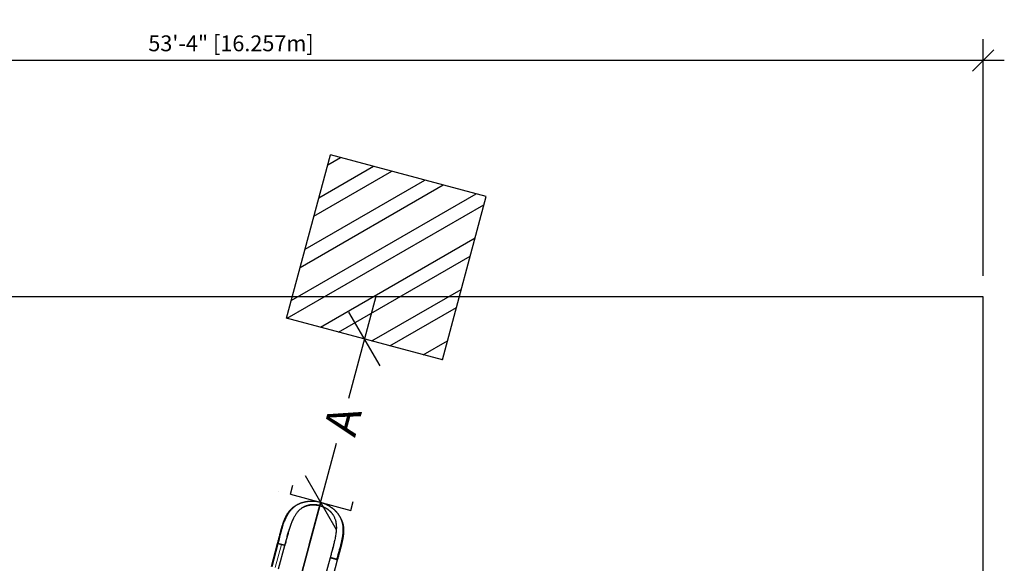
# Model space of a CAD drawing. Extents: x -73 to 649, y -9 to 622.
# Drawn here: x 230 to 649, y 391 to 622 of the extents above; entities that cross this region are included whole.
import ezdxf

# ---------------------------------------------------------------- set-up
doc = ezdxf.new("R2010")
doc.units = 0
doc.header["$LTSCALE"] = 0.125
doc.header["$MEASUREMENT"] = 0
doc.header["$PDMODE"] = 35
doc.layers.get('0').update_dxf_attribs({"linetype": 'CONTINUOUS'})
doc.layers.get('DEFPOINTS').update_dxf_attribs({"linetype": 'CONTINUOUS'})
for name, color, linetype in [('CONTOUR', 7, 'CONTINUOUS'), ('DIM_CIRCULATION_LIBRE', 7, 'CONTINUOUS'), ('DIM_IMP_BORDURE', 7, 'CONTINUOUS'), ('PRINCIPAL', 7, 'CONTINUOUS')]:
    doc.layers.add(name, color=color, linetype=linetype)
doc.styles.add('DIM', font='romans.shx')
doc.dimstyles.new('Implantation (Pied-mètre)', dxfattribs={"dimscale": 96, "dimtxt": 0.09375, "dimasz": 0.125, "dimexe": 0.125, "dimexo": 0.125, "dimgap": 0.03, "dimtad": 1, "dimdec": 0, "dimzin": 0, "dimdsep": 46, "dimlunit": 4, "dimtxsty": 'DIM', "dimblk1": 'OBLIQUE', "dimblk2": 'OBLIQUE', "dimsah": 1, "dimcen": 0.089844, "dimdle": 0.125, "dimclrt": 7, "dimadec": 0, "dimazin": 0, "dimtfac": 1, "dimtdec": 0, "dimtofl": 0, "dimtmove": 0, "dimatfit": 3, "dimldrblk": 'OBLIQUE', "dimfxl": 0, "dimfrac": 2, "dimtolj": 1, "dimtzin": 0, "dimarcsym": 0})

# ---------------------------------------------------------------- blocks, each defined once
blk = doc.blocks.new('_OBLIQUE')
at = {"color": 0, "linetype": 'ByBlock'}
blk.add_line((-0.5, -0.5), (0.5, 0.5), dxfattribs=at)
blk = doc.blocks.new('*D268')
at = {"layer": 'DEFPOINTS', "color": 0}
for p in [(0, 605.03), (0, 504.39), (640.05, 504.39)]:
    blk.add_point(p, dxfattribs=at)
at = {"layer": 'DIM_IMP_BORDURE', "color": 0, "lineweight": -2}
for p, q in [((0, 513.39), (0, 614.03)), ((640.05, 513.39), (640.05, 614.03)), ((649.05, 605.03), (-9, 605.03))]:
    blk.add_line(p, q, dxfattribs=at)
at = {"layer": 'DIM_IMP_BORDURE', "color": 0, "lineweight": -2, "xscale": 9, "yscale": 9, "zscale": 9, "rotation": 180}
blk.add_blockref('_OBLIQUE', (0, 605.03), dxfattribs=at)
at = {"layer": 'DIM_IMP_BORDURE', "color": 0, "lineweight": -2, "xscale": 9, "yscale": 9, "zscale": 9}
blk.add_blockref('_OBLIQUE', (640.05, 605.03), dxfattribs=at)
at = {"layer": 'DIM_IMP_BORDURE', "color": 7, "insert": (320.03, 612.32), "char_height": 6.75, "attachment_point": 5, "style": 'DIM'}
blk.add_mtext('\\A1;53\'-4" [16.257m]', dxfattribs=at)
blk = doc.blocks.new('*D269')
at = {"layer": 'DEFPOINTS', "color": 0}
for p in [(376.8, 486.49), (376.8, 486.49), (358.17, 416.94)]:
    blk.add_point(p, dxfattribs=at)
at = {"layer": 'DIM_CIRCULATION_LIBRE', "color": 0, "lineweight": -2}
for p, q in [((381.65, 504.6), (370.03, 461.23)), ((358.69, 491.34), (358.69, 491.34)), ((353.31, 398.83), (364.94, 442.21)), ((340.06, 421.8), (340.06, 421.8))]:
    blk.add_line(p, q, dxfattribs=at)
at = {"layer": 'DIM_CIRCULATION_LIBRE', "color": 0, "lineweight": -2, "xscale": 18.75, "yscale": 18.75, "zscale": 18.75}
for p, rotation in [((376.8, 486.49), 75.00027681259644), ((358.17, 416.94), 255.0002768125964)]:
    blk.add_blockref('_OBLIQUE', p, dxfattribs=dict(at, rotation=rotation))
at = {"layer": 'DIM_CIRCULATION_LIBRE', "color": 7, "insert": (367.48, 451.72), "char_height": 14.062, "attachment_point": 5, "rotation": 75.0003, "style": 'DIM'}
blk.add_mtext('\\A1;A', dxfattribs=at)

msp = doc.modelspace()

# ---------------------------------------------------------------- linework, layer by layer
at = {"color": 7, "linetype": 'Continuous'}
for p, q in [((343.65778, 495.37148), (362.29275, 564.91814)), ((361.14948, 560.6514), (366.55949, 563.77487)), ((428.57941, 547.15668), (362.29275, 564.91814)), ((355.29307, 538.79499), (388.4159, 557.91847)), ((357.36362, 546.5224), (380.68849, 559.98902)), ((351.50722, 524.66599), (402.5449, 554.13261)), ((349.43667, 516.93859), (410.2723, 552.06206)), ((345.65081, 502.80959), (424.4013, 548.2762)), ((409.94444, 477.61003), (428.57941, 547.15668)), ((343.94708, 495.29396), (427.62838, 543.60738)), ((358.07608, 491.50811), (423.84252, 529.47838)), ((365.80349, 489.43756), (421.77197, 521.75098)), ((379.93249, 485.6517), (417.98612, 507.62198)), ((387.65989, 483.58115), (415.91556, 499.89457)), ((409.94444, 477.61003), (343.65778, 495.37148)), ((401.78889, 479.7953), (412.12971, 485.76557)), ((409.5163, 477.72474), (410.05916, 478.03816))]:
    msp.add_line(p, q, dxfattribs=at)
at = {"layer": 'CONTOUR'}
for p, q in [((345.30725, 420.38962), (346.34252, 424.25333)), ((345.30725, 420.38962), (371.02502, 413.49857)), ((371.02502, 413.49857), (372.0603, 417.36227))]:
    msp.add_line(p, q, dxfattribs=at)
at = {"layer": 'CONTOUR', "lineweight": 25}
for p, q in [((357.80123, 415.58343), (349.73261, 385.47092)), ((349.7329, 385.47084), (357.80182, 415.58327)), ((339.67649, 399.3746), (337.0491, 389.56906)), ((339.9826, 399.31502), (337.35524, 389.5096)), ((340.25476, 388.73267), (342.88227, 398.53865)), ((343.0506, 399.16595), (342.96673, 398.85231)), ((362.36806, 393.99006), (362.34804, 393.91534)), ((362.19904, 393.36273), (359.57153, 383.55676)), ((362.76591, 382.67826), (365.3933, 392.4838))]:
    msp.add_line(p, q, dxfattribs=at)
at = {"layer": 'CONTOUR', "lineweight": 18}
msp.add_line((338.8321, 389.22226), (341.45947, 399.02774), dxfattribs=at)
at = {"layer": 'CONTOUR', "lineweight": 25, "flags": 128}
for points in [[(357.94098, 416.10241), (357.93991, 416.09842), (357.93878, 416.09419), (357.93759, 416.08975), (357.93635, 416.08514), (357.93508, 416.08037), (357.93377, 416.07549), (357.93244, 416.07052), (357.93109, 416.0655)], [(357.9311, 416.06549), (357.93245, 416.07052), (357.93378, 416.07549), (357.93509, 416.08037), (357.93636, 416.08514), (357.9376, 416.08975), (357.93879, 416.09419), (357.93992, 416.09841), (357.94099, 416.10241)]]:
    msp.add_lwpolyline(points, dxfattribs=at)
at = {"layer": 'CONTOUR', "lineweight": 25}
for points, knots in [([(347.36171, 415.3842), (347.33502, 415.36868), (347.25545, 415.32241), (347.12988, 415.2452), (346.98216, 415.15163), (346.82874, 415.0505), (346.65648, 414.93219), (346.45955, 414.79011), (346.24029, 414.62289), (346.00917, 414.43531), (345.77945, 414.23642), (345.53734, 414.01328), (345.29112, 413.77001), (345.04473, 413.50761), (344.82286, 413.25442), (344.62241, 413.01064), (344.44183, 412.77774), (344.27952, 412.5568), (344.13006, 412.34311), (343.9856, 412.12668), (343.82303, 411.87122), (343.64099, 411.56817), (343.44069, 411.21136), (343.2408, 410.82952), (343.0423, 410.42284), (342.84595, 409.99166), (342.6496, 409.52934), (342.4797, 409.10067), (342.33864, 408.72491), (342.22959, 408.4229), (342.13251, 408.14478), (342.04718, 407.8931), (341.96919, 407.6574), (341.89942, 407.44184), (341.83873, 407.25071), (341.79514, 407.11139), (341.76119, 407.0019), (341.72907, 406.89757), (341.68765, 406.76181), (341.63299, 406.58066), (341.56755, 406.3608), (341.50435, 406.14521), (341.4482, 405.9516), (341.39849, 405.77871), (341.34412, 405.58792), (341.28265, 405.37027), (341.21233, 405.11875), (341.13135, 404.8261), (341.04044, 404.49403), (340.93968, 404.12223), (340.82912, 403.71062), (340.70874, 403.25927), (340.5735, 402.75007), (340.42228, 402.18033), (340.25422, 401.5472), (340.07328, 400.8661), (339.87918, 400.13655), (339.74495, 399.63399), (339.67566, 399.37459)], [0, 0, 0, 0, 0.00568127, 0.016937103, 0.027307275, 0.03816722, 0.051240588, 0.066511684, 0.083962122, 0.103517618, 0.12321611, 0.142078909, 0.166661602, 0.189691311, 0.211183183, 0.231152717, 0.249937759, 0.267178584, 0.282962305, 0.298932639, 0.315766679, 0.339093067, 0.363842514, 0.389979645, 0.4161888, 0.443593383, 0.472156626, 0.501839835, 0.52081641, 0.538363849, 0.554203202, 0.568361347, 0.580862296, 0.5935874, 0.604034002, 0.61222666, 0.616301379, 0.62181944, 0.6291203, 0.638187912, 0.650862199, 0.664114063, 0.672221238, 0.681214334, 0.691087705, 0.701835935, 0.714821003, 0.729706857, 0.746503378, 0.76519799, 0.785779084, 0.808235418, 0.832554912, 0.861447571, 0.892600559, 0.926047085, 0.961829661, 1, 1, 1, 1]), ([(358.16648, 416.94405), (357.98755, 416.98507), (357.63889, 417.065), (357.12505, 417.15966), (356.63787, 417.23491), (356.17814, 417.29187), (355.74681, 417.33338), (355.32044, 417.36332), (354.90367, 417.38154), (354.50104, 417.38833), (354.13993, 417.38552), (353.81962, 417.37585), (353.55446, 417.36254), (353.33791, 417.34819), (353.16401, 417.33446), (353.01203, 417.32076), (352.88109, 417.30766), (352.76722, 417.2953), (352.6549, 417.28228), (352.52209, 417.2658), (352.35504, 417.24329), (352.15254, 417.21323), (351.92886, 417.1764), (351.69661, 417.13404), (351.43491, 417.0816), (351.1481, 417.01783), (350.8393, 416.94113), (350.54878, 416.86135), (350.28569, 416.7824), (350.07068, 416.71287), (349.89028, 416.65117), (349.72343, 416.59145), (349.5388, 416.52206), (349.33887, 416.44269), (349.13521, 416.35717), (348.93863, 416.27003), (348.75748, 416.18556), (348.59318, 416.10539), (348.4383, 416.02675), (348.28037, 415.94337), (348.10849, 415.84875), (347.92775, 415.7446), (347.7484, 415.63627), (347.56835, 415.52257), (347.38774, 415.40325), (347.20953, 415.27976), (347.04985, 415.16411), (346.89726, 415.04934), (346.74208, 414.92808), (346.57719, 414.79362), (346.41796, 414.65806), (346.27451, 414.5309), (346.15179, 414.41821), (346.04202, 414.31441), (345.92285, 414.19856), (345.77951, 414.05435), (345.61028, 413.87652), (345.4286, 413.67601), (345.26795, 413.48929), (345.13283, 413.3255), (345.0241, 413.18944), (344.9209, 413.05627), (344.82711, 412.93161), (344.73796, 412.80999), (344.6427, 412.67667), (344.52825, 412.51147), (344.39915, 412.3178), (344.2655, 412.10864), (344.13783, 411.90039), (344.03312, 411.72265), (343.95337, 411.58313), (343.89981, 411.48758), (343.85729, 411.41054), (343.81792, 411.33833), (343.77302, 411.2549), (343.71626, 411.1476), (343.62849, 410.97817), (343.51833, 410.75793), (343.3967, 410.50343), (343.28731, 410.26479), (343.19956, 410.06429), (343.11593, 409.86963), (343.03123, 409.66954), (342.93328, 409.43213), (342.82306, 409.15684), (342.74743, 408.95682), (342.70756, 408.85139)], [0, 0, 0, 0, 0.024600214, 0.047932824, 0.070012627, 0.090847151, 0.110439467, 0.128790141, 0.149170559, 0.167760473, 0.184558381, 0.19956507, 0.212785065, 0.222076623, 0.230321557, 0.237594169, 0.24389228, 0.24921385, 0.254105568, 0.260245852, 0.268581662, 0.278580534, 0.290110742, 0.301853548, 0.313480234, 0.329850618, 0.345979923, 0.361757337, 0.37602713, 0.388469545, 0.396970567, 0.40587851, 0.41627913, 0.428041163, 0.439908857, 0.451578644, 0.462750481, 0.472490686, 0.481390747, 0.491065928, 0.501709145, 0.513621061, 0.525497931, 0.536424616, 0.548989263, 0.561544836, 0.572656075, 0.582030097, 0.593598484, 0.605751356, 0.617847982, 0.62887691, 0.638154961, 0.646019564, 0.654431339, 0.666272173, 0.680419627, 0.696025791, 0.712102688, 0.722112916, 0.731911932, 0.741499484, 0.750506161, 0.758159075, 0.766828159, 0.778014802, 0.791923148, 0.805787074, 0.819386727, 0.832462063, 0.839853318, 0.845872786, 0.850527725, 0.854399366, 0.859619728, 0.866383558, 0.874684258, 0.89140752, 0.907161981, 0.921723637, 0.935226435, 0.944798338, 0.956063394, 0.969024287, 0.983673915, 1, 1, 1, 1]), ([(350.62187, 414.79771), (350.57072, 414.76755), (350.46838, 414.7072), (350.36862, 414.64404), (350.31871, 414.61245)], [0, 0, 0, 0, 0.49974898, 1, 1, 1, 1]), ([(357.80201, 415.58525), (357.62577, 415.62646), (357.27292, 415.70897), (356.73974, 415.80745), (356.2061, 415.88508), (355.67416, 415.93818), (355.14662, 415.96514), (354.62599, 415.9639), (354.0978, 415.93102), (353.56512, 415.86366), (353.03095, 415.76045), (352.51319, 415.62546), (352.01301, 415.46089), (351.53023, 415.26746), (351.06391, 415.04856), (350.76926, 414.88136), (350.62187, 414.79771)], [0, 0, 0, 0, 0.067407273, 0.134948048, 0.202565595, 0.27020946, 0.337843664, 0.405454975, 0.473068634, 0.547560948, 0.622278755, 0.697245135, 0.772412961, 0.847675656, 0.923799415, 1, 1, 1, 1]), ([(350.62829, 414.80902), (350.77307, 414.88964), (351.00596, 415.01934), (351.34629, 415.18032), (351.64172, 415.30735), (351.95828, 415.42816), (352.29933, 415.54208), (352.66977, 415.64762), (353.01658, 415.72897), (353.33406, 415.79042), (353.6164, 415.83605), (353.92117, 415.87527), (354.25353, 415.9066), (354.56873, 415.92476), (354.86368, 415.93281), (355.13508, 415.93319), (355.43317, 415.92586), (355.7094, 415.91094), (355.96042, 415.89146), (356.18212, 415.87002), (356.42583, 415.8414), (356.67466, 415.80679), (356.9304, 415.76575), (357.19432, 415.7175), (357.4881, 415.65772), (357.6933, 415.60903), (357.80123, 415.58343)], [0, 0, 0, 0, 0.07499558, 0.120633741, 0.16793805, 0.217207883, 0.268829803, 0.323337076, 0.381456219, 0.418476232, 0.457473814, 0.498866272, 0.54324513, 0.591470024, 0.624083819, 0.659149728, 0.697253171, 0.739399194, 0.765284019, 0.793300846, 0.824001625, 0.858098429, 0.88794683, 0.921266456, 0.958590866, 1, 1, 1, 1]), ([(357.80182, 415.58327), (357.90995, 415.55093), (358.11532, 415.48949), (358.40386, 415.39274), (358.65965, 415.30114), (358.88662, 415.21414), (359.1084, 415.12441), (359.32608, 415.03135), (359.54021, 414.93421), (359.78549, 414.8171), (360.05514, 414.67982), (360.3431, 414.52102), (360.59875, 414.37027), (360.82917, 414.22553), (361.03918, 414.08578), (361.26583, 413.92658), (361.50494, 413.74742), (361.75243, 413.5476), (362.01176, 413.32319), (362.278, 413.07309), (362.54617, 412.7965), (362.78472, 412.52733), (362.99853, 412.26442), (363.19082, 412.00668), (363.40057, 411.7037), (363.53339, 411.48171), (363.61443, 411.34626)], [0, 0, 0, 0, 0.042282651, 0.080303742, 0.114146685, 0.144420425, 0.171917213, 0.204591729, 0.234231808, 0.26151204, 0.308630515, 0.350777336, 0.38930344, 0.424981823, 0.45838341, 0.489913071, 0.536372891, 0.579778404, 0.620736902, 0.679055687, 0.733774016, 0.785600451, 0.835053154, 0.882523346, 0.92831553, 1, 1, 1, 1]), ([(358.16531, 416.94032), (358.16552, 416.94114), (358.16621, 416.94373), (358.15865, 416.9156), (358.14326, 416.85826), (358.11976, 416.77061), (358.08934, 416.65717), (358.05247, 416.51964), (358.00997, 416.3611), (357.96263, 416.18448), (357.91149, 415.9937), (357.85765, 415.79281), (357.82056, 415.65443), (357.80201, 415.58525)], [0, 0, 0, 0, 0.044174303, 0.139750946, 0.235368168, 0.330949773, 0.426512682, 0.522059113, 0.617590015, 0.713138069, 0.808742107, 0.904382864, 1, 1, 1, 1]), ([(358.16543, 416.94029), (358.16565, 416.94111), (358.16635, 416.9437), (358.15881, 416.91557), (358.14344, 416.85821), (358.11996, 416.77056), (358.08956, 416.65712), (358.05271, 416.51958), (358.01023, 416.36103), (357.96291, 416.18441), (357.91179, 415.99363), (357.85796, 415.79273), (357.82088, 415.65435), (357.80235, 415.58517)], [0, 0, 0, 0, 0.044175855, 0.139752913, 0.235370364, 0.330952, 0.426514792, 0.522061017, 0.617591651, 0.713139369, 0.808743023, 0.904383367, 1, 1, 1, 1]), ([(357.80235, 415.58517), (357.9756, 415.53274), (358.32244, 415.42777), (358.83345, 415.24646), (359.33445, 415.04688), (359.8217, 414.82689), (360.29207, 414.58647), (360.74235, 414.32507), (361.18337, 414.03249), (361.61103, 413.70781), (362.02205, 413.35133), (362.40297, 412.97552), (362.75387, 412.5829), (363.06902, 412.18194), (363.35276, 411.77593), (363.51624, 411.50138), (363.59801, 411.36405)], [0, 0, 0, 0, 0.068008054, 0.136150835, 0.204371103, 0.272617944, 0.340855048, 0.409069054, 0.47728541, 0.55244171, 0.627825514, 0.703460118, 0.77929798, 0.855231567, 0.927584445, 1, 1, 1, 1]), ([(357.94084, 416.10187), (357.94468, 416.1162), (357.95217, 416.14415), (357.96431, 416.18947), (357.98161, 416.25404), (358.0043, 416.33869), (358.03078, 416.43751), (358.04429, 416.48794), (358.05082, 416.51232)], [0, 0, 0, 0, 0.118300245, 0.230742165, 0.331446364, 0.564055743, 0.789235024, 1, 1, 1, 1]), ([(358.04904, 416.50566), (358.04306, 416.48336), (358.0301, 416.43497), (358.00427, 416.33858), (357.97959, 416.24648), (357.95768, 416.16472), (357.94675, 416.12393), (357.94084, 416.10187)], [0, 0, 0, 0, 0.196096234, 0.425590626, 0.662657499, 0.817488952, 1, 1, 1, 1]), ([(358.07247, 416.5931), (358.07256, 416.59346), (358.07274, 416.59414), (358.06764, 416.57511), (358.06214, 416.55457), (358.0569, 416.53502), (358.05278, 416.51966), (358.05075, 416.51205)], [0, 0, 0, 0, 0.294295358, 0.559074083, 0.709392102, 0.856107727, 1, 1, 1, 1]), ([(358.05075, 416.51205), (358.05278, 416.51966), (358.0569, 416.53502), (358.06214, 416.55457), (358.06764, 416.57511), (358.07274, 416.59414), (358.07256, 416.59346), (358.07247, 416.5931)], [0, 0, 0, 0, 0.143891753, 0.290606849, 0.440924325, 0.705702094, 1, 1, 1, 1]), ([(367.50789, 402.20616), (367.52866, 402.33375), (367.56772, 402.57364), (367.61394, 402.90273), (367.64972, 403.17942), (367.67695, 403.40652), (367.69866, 403.59328), (367.71754, 403.77377), (367.73471, 403.95822), (367.75025, 404.14861), (367.76389, 404.34322), (367.77494, 404.53483), (367.78279, 404.70596), (367.78767, 404.84233), (367.79065, 404.94854), (367.79285, 405.04882), (367.79464, 405.16712), (367.79552, 405.31818), (367.79448, 405.49406), (367.79079, 405.68393), (367.78472, 405.86398), (367.77683, 406.03194), (367.7678, 406.18481), (367.75763, 406.32781), (367.7474, 406.45237), (367.73765, 406.55897), (367.72586, 406.67729), (367.70955, 406.8251), (367.68676, 407.0069), (367.65888, 407.20258), (367.62662, 407.40359), (367.59034, 407.60592), (367.55052, 407.80628), (367.50719, 408.00496), (367.46215, 408.19429), (367.4172, 408.36915), (367.37488, 408.52354), (367.3334, 408.66672), (367.29317, 408.79867), (367.25158, 408.92893), (367.20797, 409.05975), (367.15864, 409.20102), (367.10391, 409.35047), (367.0456, 409.5021), (366.98765, 409.64581), (366.9287, 409.78608), (366.86551, 409.93049), (366.79278, 410.08946), (366.71336, 410.25518), (366.62527, 410.43065), (366.5266, 410.61799), (366.41714, 410.81537), (366.30507, 411.0073), (366.19804, 411.18228), (366.09743, 411.34026), (365.99633, 411.49332), (365.88732, 411.65243), (365.76707, 411.8212), (365.63642, 411.99724), (365.50196, 412.17111), (365.37112, 412.33371), (365.25135, 412.47738), (365.13852, 412.60873), (365.02198, 412.7406), (364.89063, 412.88472), (364.72422, 413.06122), (364.52304, 413.26562), (364.28808, 413.49258), (364.06367, 413.69861), (363.85352, 413.88323), (363.66317, 414.04435), (363.47961, 414.19409), (363.3146, 414.32428), (363.17735, 414.42957), (363.05684, 414.51996), (362.93316, 414.61088), (362.78469, 414.71745), (362.602, 414.84479), (362.3899, 414.98746), (362.14828, 415.14365), (361.876, 415.31206), (361.56487, 415.49499), (361.21287, 415.69044), (360.84281, 415.88313), (360.45848, 416.07051), (360.06398, 416.25037), (359.63707, 416.43109), (359.17715, 416.6097), (358.68433, 416.78485), (358.34207, 416.89007), (358.1664, 416.94407)], [0, 0, 0, 0, 0.018737652, 0.035228178, 0.049454077, 0.061409526, 0.071345439, 0.081388614, 0.092051309, 0.102378741, 0.113243982, 0.12448482, 0.134181962, 0.141786519, 0.147288353, 0.151983351, 0.158457855, 0.166792758, 0.176883829, 0.187482918, 0.19825189, 0.206833352, 0.215521214, 0.223855722, 0.230864333, 0.236508432, 0.241841505, 0.250822081, 0.261490928, 0.272680372, 0.284152759, 0.295878618, 0.307453104, 0.318742958, 0.330324358, 0.340424486, 0.349311564, 0.357399987, 0.365645753, 0.372641254, 0.380518796, 0.388954637, 0.397898607, 0.407347232, 0.416293932, 0.423941668, 0.4328958, 0.442736112, 0.453200386, 0.463580648, 0.475422063, 0.488366326, 0.500963845, 0.512073234, 0.522017337, 0.531567343, 0.541961425, 0.553480452, 0.565236776, 0.577188858, 0.58843501, 0.598184082, 0.606598381, 0.615581951, 0.625696327, 0.636938322, 0.653100605, 0.669685176, 0.686525047, 0.698859929, 0.711325361, 0.723365292, 0.733594133, 0.741954188, 0.748452646, 0.755386069, 0.764117217, 0.774680247, 0.787150031, 0.800350613, 0.8153437, 0.832133795, 0.850721685, 0.871105846, 0.889464019, 0.90906779, 0.929917702, 0.952016807, 0.97537263, 1, 1, 1, 1]), ([(346.94373, 410.86439), (346.81968, 410.63818), (346.57045, 410.18369), (346.22889, 409.46337), (345.90602, 408.71305), (345.60271, 407.93238), (345.31532, 407.12559), (345.04126, 406.29596), (344.77755, 405.4468), (344.52142, 404.58096), (344.27131, 403.70115), (344.02538, 402.80955), (343.78168, 401.9081), (343.53853, 400.99884), (343.29538, 400.08426), (343.13222, 399.47216), (343.0506, 399.16595)], [0, 0, 0, 0, 0.070196134, 0.141037523, 0.212399459, 0.284150234, 0.356127734, 0.428166822, 0.500113003, 0.571870011, 0.643448632, 0.714873383, 0.786169836, 0.857400911, 0.928662977, 1, 1, 1, 1]), ([(350.31871, 414.61245), (350.14513, 414.49579), (349.79696, 414.26179), (349.31429, 413.86582), (348.85706, 413.43985), (348.427, 412.98236), (348.0216, 412.49562), (347.63991, 411.97973), (347.27834, 411.43733), (347.05564, 411.05601), (346.94373, 410.86439)], [0, 0, 0, 0, 0.122001842, 0.244724554, 0.368144772, 0.492345472, 0.617489781, 0.74373582, 0.871220272, 1, 1, 1, 1]), ([(363.59801, 411.36405), (363.69436, 411.19016), (363.88756, 410.8415), (364.12519, 410.30032), (364.33055, 409.74702), (364.43644, 409.36907), (364.48952, 409.1796)], [0, 0, 0, 0, 0.248037608, 0.497355891, 0.748022951, 1, 1, 1, 1]), ([(339.98406, 399.31463), (340.06954, 399.63483), (340.24059, 400.27561), (340.4956, 401.23632), (340.74987, 402.19506), (341.00317, 403.14911), (341.23718, 404.027), (341.45407, 404.82707), (341.65461, 405.54918), (341.85798, 406.25725), (342.06515, 406.94867), (342.28594, 407.64648), (342.51521, 408.33056), (342.68086, 408.77589), (342.7602, 408.9892)], [0, 0, 0, 0, 0.094589381, 0.189292236, 0.283990066, 0.378648109, 0.473285662, 0.547545559, 0.621638795, 0.695520864, 0.769176668, 0.842660253, 0.924636407, 1, 1, 1, 1]), ([(341.82851, 406.14503), (341.84587, 406.20441), (341.88184, 406.3275), (341.93682, 406.51305), (341.99349, 406.70207), (342.05069, 406.89036), (342.10274, 407.0592), (342.14271, 407.18745), (342.16343, 407.25313), (342.17041, 407.27526)], [0, 0, 0, 0, 0.154789585, 0.3208402, 0.487370267, 0.654386632, 0.821895206, 0.939980526, 1, 1, 1, 1]), ([(342.60997, 408.58521), (342.6166, 408.60364), (342.63048, 408.64218), (342.65173, 408.70063), (342.67368, 408.76064), (342.69119, 408.80813), (342.70288, 408.83969), (342.71345, 408.86813), (342.73071, 408.9144), (342.75932, 408.99049), (342.79797, 409.0921), (342.85149, 409.2307), (342.92203, 409.40958), (343.01213, 409.63163), (343.09419, 409.82698), (343.1631, 409.98657), (343.21354, 410.10137), (343.2671, 410.22108), (343.31968, 410.33624), (343.35846, 410.41977), (343.37828, 410.46183), (343.38224, 410.47024)], [0, 0, 0, 0, 0.027818725, 0.058186965, 0.088586467, 0.119017235, 0.130597873, 0.13680208, 0.162508026, 0.201477656, 0.25376306, 0.319434, 0.416872643, 0.534209798, 0.671671934, 0.731238285, 0.793968729, 0.859881789, 0.928996909, 0.985809947, 1, 1, 1, 1]), ([(364.48952, 409.1796), (364.54035, 408.96799), (364.6424, 408.54306), (364.74502, 407.89154), (364.81405, 407.22668), (364.8475, 406.54746), (364.84804, 405.8536), (364.81494, 405.09699), (364.74255, 404.27475), (364.62635, 403.38462), (364.47431, 402.47555), (364.29382, 401.55092), (364.15346, 400.92143), (364.0833, 400.60674)], [0, 0, 0, 0, 0.079697229, 0.160033798, 0.241118639, 0.323043656, 0.405824539, 0.489377105, 0.590504772, 0.692385015, 0.794779843, 0.897408935, 1, 1, 1, 1]), ([(365.39519, 392.48306), (365.45831, 392.71791), (365.58045, 393.17235), (365.75808, 393.83086), (365.92363, 394.4437), (366.07712, 395.01133), (366.21851, 395.53407), (366.34567, 396.00422), (366.45893, 396.42351), (366.55853, 396.79366), (366.6485, 397.12988), (366.73167, 397.44286), (366.81239, 397.74905), (366.89172, 398.05293), (366.96945, 398.3541), (367.04393, 398.64642), (367.11473, 398.92825), (367.19138, 399.23813), (367.25708, 399.50904), (367.3104, 399.7334), (367.34117, 399.86449), (367.36342, 399.96028), (367.38064, 400.03491), (367.40288, 400.13193), (367.43502, 400.27368), (367.47813, 400.46759), (367.52654, 400.69077), (367.578, 400.93541), (367.63095, 401.19674), (367.68413, 401.47105), (367.73697, 401.75823), (367.79957, 402.12048), (367.8688, 402.56315), (367.93887, 403.09067), (367.99226, 403.59995), (368.02932, 404.08728), (368.05098, 404.54247), (368.0583, 404.99322), (368.05109, 405.42576), (368.02877, 405.87167), (367.98867, 406.32444), (367.92878, 406.77823), (367.86183, 407.16257), (367.79418, 407.48427), (367.73054, 407.74953), (367.66489, 407.99448), (367.59485, 408.23198), (367.52254, 408.45622), (367.44574, 408.676), (367.3654, 408.89007), (367.27468, 409.11502), (367.17344, 409.34855), (367.0805, 409.54817), (367.00361, 409.70486), (366.94945, 409.81172), (366.90277, 409.90134), (366.86419, 409.97379), (366.83314, 410.03112), (366.80211, 410.0876), (366.77236, 410.14116), (366.75024, 410.17988), (366.74135, 410.19544)], [0, 0, 0, 0, 0.034561251, 0.06687723, 0.096987004, 0.124921595, 0.15070423, 0.174349891, 0.194687061, 0.213112218, 0.229615088, 0.245051228, 0.26015209, 0.275803088, 0.2910799, 0.305984192, 0.320517536, 0.334429268, 0.353926764, 0.362769036, 0.369661069, 0.374589203, 0.377909709, 0.381478028, 0.38997123, 0.400446116, 0.412442529, 0.42580616, 0.439966416, 0.454934133, 0.47072131, 0.487340543, 0.515168719, 0.545138236, 0.577306989, 0.60339235, 0.630826445, 0.658450397, 0.684914254, 0.710185185, 0.741415189, 0.770450774, 0.797214413, 0.816082703, 0.833565485, 0.84964284, 0.86480811, 0.881073956, 0.894778054, 0.909300975, 0.924648584, 0.940827264, 0.95739601, 0.966018218, 0.973461613, 0.979721377, 0.984793398, 0.988674296, 0.991781519, 0.996696084, 1, 1, 1, 1]), ([(339.98406, 399.31463), (339.99702, 399.36319), (340.02435, 399.46554), (340.06742, 399.62692), (340.11468, 399.804), (340.16611, 399.9968), (340.2236, 400.21243), (340.28922, 400.45863), (340.35706, 400.71343), (340.4194, 400.94773), (340.46835, 401.13182), (340.50476, 401.26885), (340.5356, 401.385), (340.56535, 401.49705), (340.59759, 401.61854), (340.62983, 401.74005), (340.66206, 401.86158), (340.69429, 401.98313), (340.73055, 402.11991), (340.76633, 402.25491), (340.80254, 402.39153), (340.83732, 402.52259), (340.88852, 402.71543), (340.9599, 402.98406), (341.042, 403.29248), (341.1216, 403.59056), (341.19409, 403.86112), (341.26694, 404.13173), (341.3402, 404.4023), (341.39874, 404.61702), (341.44239, 404.77626), (341.47099, 404.88025), (341.49968, 404.98419), (341.52845, 405.08807), (341.56034, 405.20278), (341.5967, 405.33296), (341.63626, 405.47376), (341.68066, 405.63082), (341.72535, 405.78776), (341.76839, 405.93765), (341.8017, 406.0529), (341.82068, 406.11811), (341.82851, 406.14503)], [0, 0, 0, 0, 0.020978112, 0.044216835, 0.069718762, 0.097487032, 0.127525451, 0.162901525, 0.203903503, 0.237688721, 0.264243287, 0.28355447, 0.296997909, 0.314532113, 0.332075324, 0.349628067, 0.367190902, 0.384764424, 0.402349266, 0.426548129, 0.443381819, 0.461714014, 0.483538821, 0.527304981, 0.578792539, 0.618287742, 0.657918732, 0.697688236, 0.737600293, 0.777660342, 0.793124491, 0.808612047, 0.8241235, 0.839659378, 0.855220243, 0.875704218, 0.898350486, 0.918915509, 0.947005719, 0.96990211, 0.987575119, 1, 1, 1, 1]), ([(343.04949, 399.16624), (343.13806, 399.49679), (343.31534, 400.15844), (343.58056, 401.14725), (343.84619, 402.13322), (344.11348, 403.11578), (344.36969, 404.03776), (344.59524, 404.83083), (344.73336, 405.29096), (344.79236, 405.48752)], [0, 0, 0, 0, 0.153022619, 0.306305081, 0.460115279, 0.614789737, 0.770754428, 0.902073933, 1, 1, 1, 1]), ([(365.09813, 392.58534), (365.17496, 392.87106), (365.32872, 393.44286), (365.56034, 394.29975), (365.7919, 395.15529), (366.02256, 396.00787), (366.25005, 396.85015), (366.47218, 397.67985), (366.6857, 398.49497), (366.88884, 399.29784), (367.07245, 400.06201), (367.23574, 400.78716), (367.37588, 401.47364), (367.46847, 401.95753), (367.50758, 402.20865), (367.51244, 402.23986)], [0, 0, 0, 0, 0.085519894, 0.171143976, 0.256779209, 0.342381027, 0.427968982, 0.511978415, 0.595824141, 0.679424963, 0.762742648, 0.838273514, 0.913738482, 0.989278241, 1, 1, 1, 1]), ([(367.72828, 403.89314), (367.72542, 403.85968), (367.71409, 403.72723), (367.69111, 403.50423), (367.65982, 403.23424), (367.62874, 402.99412), (367.59935, 402.7843), (367.57221, 402.60222), (367.54831, 402.44945), (367.52852, 402.32754), (367.51533, 402.24842), (367.50524, 402.18875), (367.49453, 402.12605), (367.47967, 402.04083), (367.46707, 401.96956), (367.45991, 401.9302), (367.4586, 401.92295)], [0, 0, 0, 0, 0.05250977, 0.2078758833, 0.3466879193, 0.4691542841, 0.5754595806, 0.6657647822, 0.744456435, 0.8053142494, 0.8484437456, 0.8626499629, 0.8943171117, 0.9418361214, 0.9892798678, 1, 1, 1, 1]), ([(339.98391, 399.31467), (339.94449, 399.32489), (339.86563, 399.34533), (339.76238, 399.36781), (339.69875, 399.37745), (339.66944, 399.3793), (339.67649, 399.37454), (339.6765, 399.37453)], [0, 0, 0, 0, 0.250004658, 0.500063907, 0.750040788, 0.999691935, 1, 1, 1, 1]), ([(339.67654, 399.37436), (339.67629, 399.37457), (339.67173, 399.37827), (339.68297, 399.3787), (339.70536, 399.37538), (339.71076, 399.37457)], [0, 0, 0, 0, 0.0427649393, 0.7689085275, 1, 1, 1, 1]), ([(339.85094, 399.34777), (339.86129, 399.34542), (339.8821, 399.34069), (339.91608, 399.33227), (339.9501, 399.32364), (339.97281, 399.31761), (339.98406, 399.31463)], [0, 0, 0, 0, 0.252284111, 0.507191269, 0.755989535, 1, 1, 1, 1]), ([(340.73185, 399.2079), (340.67749, 399.21997), (340.56886, 399.24409), (340.42384, 399.27356), (340.29616, 399.2971), (340.18836, 399.31414), (340.10121, 399.32474), (340.0367, 399.32858), (339.99373, 399.32619), (339.98631, 399.31874), (339.9826, 399.31502)], [0, 0, 0, 0, 0.125009767, 0.249847502, 0.374701284, 0.499750265, 0.624953899, 0.750152352, 0.875183513, 1, 1, 1, 1]), ([(339.98461, 399.31481), (340.08981, 399.70678), (340.28432, 400.43152), (340.47925, 401.15392), (340.56875, 401.48561)], [0, 0, 0, 0, 0.54084228, 1, 1, 1, 1]), ([(340.56875, 401.48561), (340.55092, 401.41976), (340.44238, 401.01879), (340.24777, 400.29444), (340.07096, 399.63625), (339.98461, 399.31481)], [0, 0, 0, 0, 0.091346858, 0.556233339, 1, 1, 1, 1]), ([(342.49262, 398.71822), (342.44098, 398.73581), (342.33522, 398.77184), (342.14488, 398.83177), (341.93585, 398.89461), (341.71344, 398.95846), (341.4839, 399.02157), (341.25304, 399.08223), (341.02643, 399.13912), (340.81202, 399.19003), (340.65537, 399.22562), (340.57989, 399.24099), (340.56292, 399.24445)], [0, 0, 0, 0, 0.1028939635, 0.2107412211, 0.3188986497, 0.4272586926, 0.5356798918, 0.6441418235, 0.7525992408, 0.8608425502, 0.968703452, 1, 1, 1, 1]), ([(341.45947, 399.02774), (341.39633, 399.04445), (341.26996, 399.0779), (341.08332, 399.12489), (340.90166, 399.16904), (340.78845, 399.19495), (340.73185, 399.2079)], [0, 0, 0, 0, 0.249595299, 0.499542398, 0.7497745, 1, 1, 1, 1]), ([(342.18193, 398.8197), (342.12629, 398.8368), (342.01501, 398.87101), (341.83506, 398.92367), (341.64932, 398.97636), (341.52272, 399.01062), (341.45947, 399.02774)], [0, 0, 0, 0, 0.250223122, 0.500456092, 0.750404641, 1, 1, 1, 1]), ([(342.88227, 398.53865), (342.88092, 398.54371), (342.87822, 398.55384), (342.84233, 398.57733), (342.78472, 398.60617), (342.7042, 398.64046), (342.60264, 398.67949), (342.48067, 398.72282), (342.34076, 398.76969), (342.2349, 398.80303), (342.18193, 398.81971)], [0, 0, 0, 0, 0.124816504, 0.24984729, 0.375045522, 0.50024981, 0.625300462, 0.750155724, 0.874992388, 1, 1, 1, 1]), ([(342.96673, 398.85231), (342.95272, 398.80002), (342.92471, 398.69545), (342.89662, 398.59087), (342.88258, 398.53857)], [0, 0, 0, 0, 0.499967771, 1, 1, 1, 1]), ([(364.0833, 400.60674), (364.01542, 400.3146), (363.87984, 399.73106), (363.65836, 398.84138), (363.42746, 397.94402), (363.18836, 397.03873), (362.94413, 396.12649), (362.69676, 395.20896), (362.44784, 394.28744), (362.28258, 393.67093), (362.19991, 393.3625)], [0, 0, 0, 0, 0.125690966, 0.251054736, 0.376131831, 0.500964814, 0.625627866, 0.750295332, 0.875080315, 1, 1, 1, 1]), ([(364.09413, 400.65634), (364.08632, 400.62118), (364.019, 400.31822), (363.87789, 399.73967), (363.67453, 398.9231), (363.46333, 398.10469), (363.24819, 397.28519), (363.03012, 396.46401), (362.81035, 395.6412), (362.58958, 394.81677), (362.44187, 394.26552), (362.36806, 393.99006)], [0, 0, 0, 0, 0.016589721, 0.142919751, 0.267685758, 0.391270579, 0.513956651, 0.635983953, 0.75756092, 0.878852888, 1, 1, 1, 1]), ([(366.91598, 399.42283), (366.91271, 399.4095), (366.90471, 399.37682), (366.88792, 399.30857), (366.86286, 399.20716), (366.8281, 399.06757), (366.78477, 398.89498), (366.73433, 398.69601), (366.68598, 398.50718), (366.64279, 398.33972), (366.55138, 397.9872), (366.45303, 397.61397), (366.34823, 397.22057), (366.29516, 397.02209), (366.24196, 396.82375), (366.18623, 396.61644), (366.12802, 396.40038), (366.06894, 396.18151), (366.01208, 395.97111), (365.95924, 395.77567), (365.90604, 395.57906), (365.85144, 395.37736), (365.79362, 395.16376), (365.74386, 394.97992), (365.70264, 394.82762), (365.66995, 394.70684), (365.64389, 394.61052), (365.62304, 394.53344), (365.60546, 394.46837), (365.58256, 394.38359), (365.55535, 394.28282), (365.5243, 394.16776), (365.48985, 394.04012), (365.45094, 393.89586), (365.40807, 393.73685), (365.36666, 393.58315), (365.32868, 393.44213), (365.29559, 393.31925), (365.25352, 393.16295), (365.2041, 392.97931), (365.14898, 392.77443), (365.11437, 392.64573), (365.09813, 392.58534)], [0, 0, 0, 0, 0.006083889, 0.014916566, 0.031105231, 0.052225171, 0.078250443, 0.109151948, 0.141867834, 0.162993292, 0.184072767, 0.299233056, 0.328418143, 0.357527883, 0.386563593, 0.415526221, 0.448414214, 0.481119654, 0.51115849, 0.54021489, 0.566281066, 0.596747185, 0.627933873, 0.659085722, 0.676554909, 0.694014701, 0.711465601, 0.718315758, 0.727421631, 0.739665395, 0.755044229, 0.771069861, 0.789490826, 0.810304564, 0.833508452, 0.858296942, 0.876790927, 0.894502428, 0.911432392, 0.944374069, 0.973894887, 1, 1, 1, 1]), ([(367.26624, 400.94743), (367.25591, 400.8987), (367.22883, 400.77098), (367.18266, 400.56093), (367.12953, 400.32452), (367.08246, 400.12012), (367.04271, 399.95031), (367.0091, 399.80833), (366.97506, 399.66616), (366.94401, 399.53767), (366.92418, 399.45644), (366.91598, 399.42283)], [0, 0, 0, 0, 0.0978149179, 0.2563555637, 0.4183160226, 0.566012956, 0.6585832775, 0.7509487147, 0.8431114201, 0.9350737677, 1, 1, 1, 1]), ([(365.09589, 392.58489), (365.16485, 392.84282), (365.30676, 393.37363), (365.4517, 393.91558), (365.52712, 394.19894), (365.53007, 394.21003)], [0, 0, 0, 0, 0.4759535246, 0.979489708, 1, 1, 1, 1]), ([(365.52955, 394.2082), (365.51602, 394.15742), (365.4861, 394.04506), (365.43927, 393.86964), (365.38885, 393.68078), (365.33879, 393.49339), (365.28821, 393.30409), (365.23908, 393.12031), (365.18977, 392.93588), (365.14258, 392.75943), (365.11111, 392.64176), (365.0959, 392.58489)], [0, 0, 0, 0, 0.093985375, 0.207952978, 0.324275077, 0.443120421, 0.554258405, 0.67406748, 0.782646252, 0.89495038, 1, 1, 1, 1]), ([(362.64275, 393.32026), (362.59903, 393.32852), (362.51152, 393.34505), (362.40481, 393.36175), (362.31747, 393.37244), (362.2531, 393.37626), (362.21016, 393.37388), (362.20274, 393.36645), (362.19904, 393.36273)], [0, 0, 0, 0, 0.166438235, 0.333136759, 0.500041044, 0.666938081, 0.83361205, 1, 1, 1, 1]), ([(362.19991, 393.3625), (362.20603, 393.36637), (362.21827, 393.3741), (362.27589, 393.37474), (362.36088, 393.3673), (362.47492, 393.35098), (362.61767, 393.32571), (362.78909, 393.29102), (362.98502, 393.2477), (363.19792, 393.19745), (363.42234, 393.14158), (363.65269, 393.08146), (363.88304, 393.01855), (364.10734, 392.95458), (364.31995, 392.89119), (364.5152, 392.83005), (364.68794, 392.77271), (364.83235, 392.72092), (364.94696, 392.67552), (365.03021, 392.63733), (365.08436, 392.60615), (365.09354, 392.59228), (365.09813, 392.58534)], [0, 0, 0, 0, 0.048648523, 0.09730782, 0.145876075, 0.194285526, 0.242546232, 0.292792208, 0.343180381, 0.393713471, 0.444341226, 0.494997555, 0.545672914, 0.596346165, 0.64691938, 0.697313927, 0.747514226, 0.797655594, 0.847978655, 0.89853603, 0.949255831, 1, 1, 1, 1]), ([(362.94698, 393.25577), (362.89254, 393.26789), (362.78375, 393.29211), (362.68973, 393.31088), (362.64275, 393.32026)], [0, 0, 0, 0, 0.5003428035, 1, 1, 1, 1]), ([(364.39686, 392.86684), (364.34129, 392.88395), (364.23016, 392.91817), (364.05049, 392.97087), (363.86504, 393.02348), (363.67563, 393.07526), (363.48573, 393.12522), (363.29886, 393.17249), (363.11696, 393.21677), (363.00363, 393.24277), (362.94697, 393.25577)], [0, 0, 0, 0, 0.125112254, 0.250228434, 0.375202132, 0.499999652, 0.624797459, 0.749771584, 0.874887941, 1, 1, 1, 1]), ([(364.69293, 392.77043), (364.64751, 392.78582), (364.55659, 392.81661), (364.45013, 392.85009), (364.39686, 392.86684)], [0, 0, 0, 0, 0.499656698, 1, 1, 1, 1]), ([(365.09841, 392.58526), (365.09706, 392.59033), (365.09436, 392.60049), (365.05837, 392.62403), (365.00071, 392.65293), (364.91974, 392.68735), (364.81897, 392.72626), (364.73492, 392.75572), (364.69293, 392.77043)], [0, 0, 0, 0, 0.166387941, 0.3330619001, 0.4999589365, 0.6668632283, 0.8335617603, 1, 1, 1, 1]), ([(365.39326, 392.48375), (365.39327, 392.48375), (365.40174, 392.48435), (365.37549, 392.49737), (365.31571, 392.5208), (365.21527, 392.5529), (365.13688, 392.5746), (365.09769, 392.58546)], [0, 0, 0, 0, 0.000305288, 0.249958594, 0.499935515, 0.749994488, 1, 1, 1, 1]), ([(365.09813, 392.58534), (365.10936, 392.58229), (365.13203, 392.57615), (365.16589, 392.56661), (365.20785, 392.55443), (365.26775, 392.53611), (365.33504, 392.51351), (365.38156, 392.49444), (365.40047, 392.48427), (365.39464, 392.48336), (365.39431, 392.48331)], [0, 0, 0, 0, 0.071366138, 0.144132573, 0.218685685, 0.350007786, 0.570703566, 0.7861694, 0.9881143, 1, 1, 1, 1])]:
    msp.add_open_spline(points, degree=3, knots=knots, dxfattribs=at)
at = {"layer": 'PRINCIPAL'}
for p, q in [((640.05049, 504.38962), (0, 504.38962)), ((640.05049, 0), (640.05049, 504.38962))]:
    msp.add_line(p, q, dxfattribs=at)

# ---------------------------------------------------------------- dimensions: what is measured, and where the dimension line sits
at = {"layer": 'DIM_CIRCULATION_LIBRE'}
dim = msp.add_aligned_dim(p1=(358.16648, 416.94405), p2=(376.80111, 486.49075), distance=0, text='A', dimstyle='Implantation (Pied-mètre)', override={"dimscale": 150, "dimtad": 0, "dimdec": 4}, dxfattribs=at)
dim.commit()
dim.dimension.update_dxf_attribs({"geometry": '*D269', "text_midpoint": (367.4838, 451.7174)})
at = {"layer": 'DIM_IMP_BORDURE'}
dim = msp.add_linear_dim(base=(0, 605.02653), p1=(640.05049, 504.38962), p2=(0, 504.38962), dimstyle='Implantation (Pied-mètre)', override={"dimscale": 72}, dxfattribs=at)
dim.commit()
dim.dimension.update_dxf_attribs({"geometry": '*D268', "text_midpoint": (320.02525, 612.31934)})

doc.saveas('drawing.dxf')
